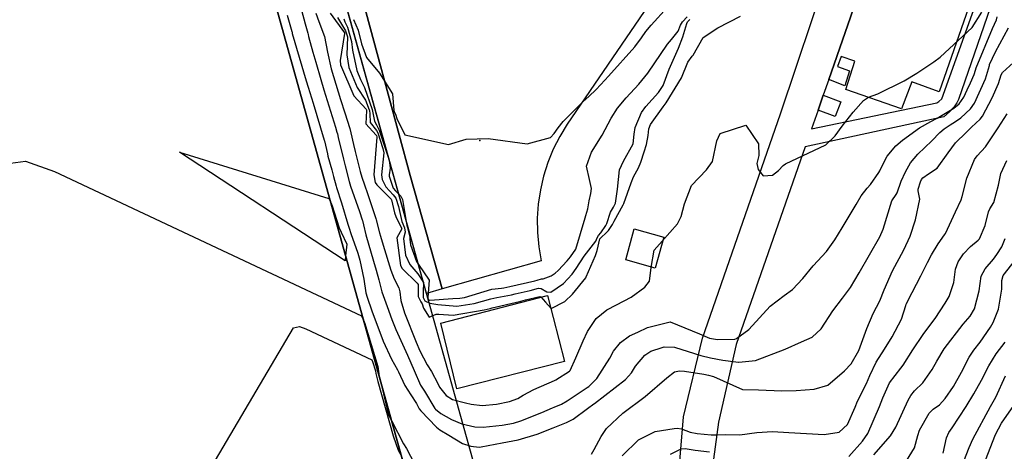
# Model space of a CAD drawing. Units: inches. Extents: x 1267759 to 1273759, y 465455 to 469455.
# Drawn here: x 1270210 to 1270555, y 468186 to 468337 of the extents above; entities that cross this region are included whole.
import ezdxf

# ---------------------------------------------------------------- set-up
doc = ezdxf.new("R2010")
doc.units = ezdxf.units.IN
doc.header["$MEASUREMENT"] = 0
for name, color, linetype, true_color in [('BLDG-Footprint', 7, 'Continuous', 0xd3fafd), ('CULTRL-Pad', 7, 'Continuous', 0xd3fafd), ('ELEV-Spot Elevation', 7, 'Continuous', 0x27fa89), ('TRANS-Non Street Sidewalk', 7, 'Continuous', 0x7bfa15), ('TRANS-Parking Lot', 7, 'Continuous', 0x7bfa15), ('Undefined', 7, 'Continuous', 0x27fa89)]:
    doc.layers.add(name, color=color, linetype=linetype, true_color=true_color)

msp = doc.modelspace()

# ---------------------------------------------------------------- linework, layer by layer
at = {"layer": 'BLDG-Footprint'}
msp.add_lwpolyline([(1270186.14, 468338.83), (1270228.71, 468350.69), (1270224.72, 468364.99), (1270243.01, 468370.09), (1270246.9, 468356.13), (1270252.48, 468357.68), (1270272.41, 468363.23), (1270275.06, 468363.98), (1270280.84, 468365.58), (1270292.54, 468368.84), (1270293.25, 468366.29), (1270347.96, 468169.91), (1270383.05, 468043.97), (1270318.73, 468026.05), (1270319.51, 468023.25), (1270324.63, 468004.88), (1270305.55, 467999.56), (1270312.2, 467975.66)], dxfattribs=at)
at = {"layer": 'CULTRL-Pad'}
for points in [[(1270369.89, 468179.37), (1270347.96, 468169.91), (1270293.25, 468366.29), (1270305.84, 468369.79), (1270315.07, 468376.14)], [(1270549.19, 468361.32), (1270532.02, 468312.1), (1270522.43, 468315.65), (1270518.8, 468306.24), (1270499.36, 468312.99), (1270502.55, 468322.83), (1270497.72, 468324.56), (1270496.42, 468321.05), (1270500.64, 468319.5), (1270498.99, 468314.24), (1270493.37, 468316.48), (1270513.51, 468374.29)], [(1270497.64, 468308.64), (1270495.59, 468303.48), (1270489.63, 468305.73), (1270491.45, 468310.97)], [(1270435.65, 468261.3), (1270432.63, 468250.47), (1270422.32, 468253.35), (1270425.34, 468264.17)], [(1270400.91, 468217.72), (1270363.22, 468208.2), (1270357.66, 468231.14), (1270394.92, 468240.88)]]:
    msp.add_lwpolyline(points, close=True, dxfattribs=at)
at = {"layer": 'ELEV-Spot Elevation'}
msp.add_point((1270371.31, 468295.13, 230.8), dxfattribs=at)
at = {"layer": 'TRANS-Non Street Sidewalk'}
msp.add_lwpolyline([(1270322.66, 468372.74), (1270335.39, 468325.61), (1270346.91, 468282.92), (1270358.13, 468243.18), (1270352.55, 468241.6), (1270315.07, 468376.14)], dxfattribs=at)
for points in [[(1270440.18, 468170.16, 0), (1270442.53, 468198.43, 0), (1270449.2, 468225.95, 0), (1270476.54, 468304.49, 0), (1270493.18, 468354.24, 0), (1270493.74, 468353.85, 0), (1270500.7, 468363.85, 0), (1270497.21, 468366.28, 0), (1270502.56, 468382.27, 0), (1270500.81, 468382.73, 0), (1270464.74, 468395.09, 0), (1270466.04, 468398.92, 0), (1270479.44, 468394.66, 0), (1270504.47, 468386, 0), (1270513.78, 468412.84, 0), (1270525.52, 468408.77, 0), (1270524.69, 468406.37, 0), (1270555.7, 468365.63, 0)], [(1270556.59, 468360.96, 0), (1270538.8, 468309.52, 0), (1270538.2, 468308.3, 0), (1270537.34, 468306.92, 0), (1270535.7, 468305.18, 0), (1270533.64, 468303.43, 0), (1270485.15, 468292.86, 0), (1270461.04, 468223.66, 0), (1270454.85, 468196.49, 0), (1270451.09, 468168.94, 0), (1270453.19, 468123.15, 0), (1270457.66, 468096.1, 0), (1270465.81, 468067.92, 0), (1270474.05, 468036.36, 0), (1270475.52, 468032.55, 0), (1270476.28, 468031.21, 0), (1270477.44, 468030.03, 0), (1270479.43, 468028.43, 0), (1270481.23, 468027.25, 0), (1270482.54, 468026.61, 0), (1270485.53, 468025.81, 0), (1270488.87, 468025.42, 0), (1270494.29, 468025.94, 0), (1270618.86, 468061.3, 0)]]:
    msp.add_polyline3d(points, dxfattribs=at)
msp.add_polyline3d([(1270522.65, 468400.53, 0), (1270513.51, 468374.29, 0), (1270493.37, 468316.48, 0), (1270491.45, 468310.97, 0), (1270489.63, 468305.73, 0), (1270487.33, 468299.14, 0), (1270531.18, 468308.27, 0), (1270531.96, 468308.71, 0), (1270532.99, 468309.66, 0), (1270551.39, 468361.28, 0), (1270551.39, 468361.8, 0), (1270551.39, 468362.5, 0)], close=True, dxfattribs=at)
at = {"layer": 'TRANS-Parking Lot'}
msp.add_lwpolyline([(1270435.1, 468349.59), (1270401.82, 468300.79), (1270399.23, 468296.52), (1270396.99, 468292.06), (1270395.11, 468287.43), (1270393.6, 468282.67), (1270392.47, 468277.81), (1270391.73, 468272.87), (1270391.39, 468267.89), (1270391.43, 468262.9), (1270391.88, 468257.92), (1270392.72, 468253), (1270358.13, 468243.18), (1270346.91, 468282.92), (1270335.39, 468325.61), (1270322.66, 468372.74)], dxfattribs=at)
at = {"layer": 'Undefined'}
msp.add_line((1270324.67, 468258.8, 244), (1270324.31, 468254.8, 244), dxfattribs=at)
for points, elevation in [([(1270306.78, 468348.64), (1270310.18, 468335.91), (1270311.11, 468332.64), (1270311.2, 468332.16), (1270311.3, 468331.5), (1270312.85, 468326.02), (1270313.91, 468322.51), (1270315.65, 468316.44), (1270316.71, 468312.86), (1270320.71, 468299.82), (1270321.27, 468298.03), (1270321.41, 468297.5), (1270321.7, 468296.18), (1270323.54, 468288.55), (1270324.11, 468286.2), (1270325.5, 468280.73), (1270325.99, 468279.16), (1270329.17, 468270.22), (1270330.14, 468267.3), (1270330.19, 468267.15), (1270330.55, 468265.64), (1270331.42, 468262.07), (1270334.06, 468252.9), (1270335, 468249.77), (1270335.95, 468246.34), (1270336.82, 468242.61), (1270336.96, 468242.11), (1270338.87, 468237), (1270340.52, 468232.46), (1270341.91, 468228.98), (1270345.91, 468220.02), (1270348.27, 468214.67), (1270350.54, 468209.52), (1270351.19, 468208.39), (1270351.86, 468207.34), (1270355.53, 468201.37), (1270355.7, 468201.13), (1270357.57, 468199.52), (1270361.38, 468197.43), (1270364.92, 468195.97), (1270369.51, 468194.9), (1270372.49, 468194.79), (1270379.06, 468195.45), (1270383, 468196.18), (1270385.57, 468196.96), (1270392.98, 468199.91), (1270396.75, 468201.54), (1270397.28, 468201.75), (1270399.9, 468202.88), (1270401.8, 468204.02), (1270408.89, 468208.7), (1270409.39, 468209.04), (1270412.26, 468211.78), (1270416.72, 468218.89), (1270418.04, 468221.33), (1270420.46, 468224.4), (1270423.68, 468226.69), (1270426.52, 468228.03), (1270429.95, 468229.64), (1270437.93, 468231.67), (1270448.12, 468227.47), (1270451.68, 468225.88), (1270454.42, 468225.43), (1270460.53, 468225.58), (1270461.12, 468225.76), (1270465.41, 468229), (1270472.87, 468237.16), (1270477.73, 468240.92), (1270480.66, 468242.92), (1270484.3, 468246.76), (1270487.89, 468251.24), (1270492.63, 468256.25), (1270495.54, 468260.35), (1270498.05, 468264.51), (1270503.01, 468272.74), (1270504.71, 468275.71), (1270506.84, 468278.39), (1270508.01, 468279.71), (1270510.9, 468283.87), (1270511.27, 468284.53), (1270512.4, 468286.92), (1270513.86, 468289.59), (1270516.86, 468293.21), (1270519.22, 468295.24), (1270525.13, 468299.54), (1270529.16, 468301.8), (1270531.32, 468302.95), (1270537.22, 468306.46), (1270539, 468307.94), (1270540.61, 468310.28), (1270541.88, 468312.81), (1270543.01, 468315.25), (1270544.29, 468318.21), (1270544.73, 468319.76), (1270544.97, 468320.59), (1270550.73, 468334.33), (1270552.05, 468337.31), (1270552.39, 468338.43)], 240), ([(1270327.02, 468337.43), (1270328.74, 468333.71), (1270329.91, 468328.93), (1270331.6, 468324.19), (1270336.16, 468318.68), (1270340.74, 468311.43), (1270341.14, 468305.64), (1270341.25, 468305.3), (1270341.9, 468304.01), (1270342.17, 468302.83), (1270345.07, 468297.14), (1270360.29, 468293.74), (1270366.53, 468295.55), (1270374.23, 468295.79), (1270387.83, 468293.98), (1270395.96, 468296.18), (1270397.3, 468297.54), (1270398.65, 468299.5), (1270400.45, 468301.71), (1270407.46, 468308.75), (1270409.47, 468310.56), (1270412, 468312.95), (1270415.02, 468316.21), (1270416.35, 468317.67), (1270425.54, 468327.89), (1270427.88, 468331.09), (1270429.42, 468333.26), (1270431.22, 468335.43), (1270436.9, 468341.73)], 230), ([(1270303.89, 468338.98), (1270305.52, 468333.27), (1270305.55, 468333.07), (1270305.64, 468332.53), (1270310.54, 468316.05), (1270311.23, 468313.82), (1270312.91, 468308.21), (1270316.79, 468295.21), (1270316.87, 468294.94), (1270317.97, 468290.46), (1270318.13, 468289.66), (1270319.42, 468284.8), (1270320.07, 468282.54), (1270320.95, 468279.18), (1270321.1, 468278.68), (1270322.88, 468273.28), (1270325.09, 468265.88), (1270325.55, 468264.45), (1270326.12, 468262.57), (1270328.54, 468255.67), (1270329.33, 468253.26), (1270330.65, 468246.61), (1270331.4, 468241.76), (1270331.81, 468240.24), (1270333.51, 468235.49), (1270337.46, 468224.92), (1270340.33, 468218.56), (1270342.5, 468214.79), (1270342.81, 468214.18), (1270345.08, 468209.42), (1270347.1, 468206.12), (1270349.07, 468203.04), (1270350.09, 468201.22), (1270350.6, 468200.47), (1270356.12, 468194.73), (1270357.33, 468193.86), (1270360.46, 468192.03), (1270365.24, 468189.03), (1270368.09, 468188.13), (1270371.04, 468187.83), (1270371.76, 468187.86), (1270379.08, 468189.28), (1270384.63, 468190.4), (1270391.32, 468192.33), (1270396.97, 468194.55), (1270401.66, 468196.41), (1270403.99, 468197.61), (1270408.98, 468201.3), (1270411.22, 468202.91), (1270411.39, 468203.02), (1270422.31, 468211.42), (1270424.34, 468213.76), (1270425.8, 468216.12), (1270428.99, 468219.96), (1270431.12, 468221.33), (1270435.06, 468222.68), (1270435.83, 468222.87), (1270439.45, 468222.77), (1270446.37, 468220.59), (1270448.58, 468219.87), (1270452, 468219), (1270456.27, 468218.24), (1270460.91, 468217.6), (1270461.83, 468217.54), (1270461.95, 468217.54), (1270467.7, 468218.09), (1270478.16, 468222.12), (1270483.9, 468224.59), (1270487.57, 468226.32), (1270490.69, 468229.16), (1270494.8, 468235.44), (1270498.24, 468239.92), (1270501.02, 468243.62), (1270504.02, 468248.75), (1270511.29, 468261.34), (1270512.45, 468264.11), (1270515.52, 468273.97), (1270516.98, 468276.25), (1270517.31, 468276.85), (1270518.76, 468280.83), (1270520.24, 468284.19), (1270521.99, 468287.32), (1270524.59, 468290.29), (1270529.5, 468294.95), (1270532.28, 468297.94), (1270533.76, 468299.25), (1270535.84, 468300.58), (1270537.74, 468301.72), (1270539.65, 468303.03), (1270543.05, 468306.17), (1270544.4, 468308.14), (1270548.29, 468316.72), (1270549.61, 468321.38), (1270549.7, 468321.67), (1270551.78, 468326.18), (1270556.33, 468334.53)], 242), ([(1270313.86, 468339.68), (1270314.92, 468336.72), (1270316.87, 468331.49), (1270317.94, 468326.08), (1270319.28, 468320.17), (1270322.54, 468309.47), (1270324.03, 468304.77), (1270325.75, 468299.36), (1270326.17, 468297.75), (1270327.05, 468293.77), (1270327.65, 468291.28), (1270329.43, 468284.22), (1270329.99, 468282.25), (1270330.89, 468279.64), (1270331.96, 468276.6), (1270334.83, 468267.84), (1270334.96, 468267.38), (1270336.2, 468262.79), (1270336.53, 468261.58), (1270337.41, 468258.52), (1270340.07, 468249.68), (1270341.26, 468246.67), (1270342.87, 468243.54), (1270343.23, 468242.13), (1270343.6, 468239.12), (1270344.92, 468234.76), (1270348.97, 468224.48), (1270350.26, 468221.53), (1270352.82, 468216.62), (1270354.3, 468214.25), (1270356.52, 468210.12), (1270357.21, 468208.83), (1270359.51, 468205.86), (1270361.66, 468204.5), (1270366.27, 468203.29), (1270368.27, 468202.86), (1270372.1, 468202.42), (1270377.05, 468202.82), (1270381.68, 468203.76), (1270384.52, 468204.76), (1270386.46, 468205.94), (1270390.13, 468208.02), (1270397.37, 468211.07), (1270397.91, 468211.34), (1270402.69, 468214.41), (1270402.92, 468214.66), (1270404.9, 468219.01), (1270407.38, 468225.05), (1270408.9, 468228.28), (1270412, 468232.86), (1270415.67, 468235.9), (1270419.06, 468237.58), (1270424.27, 468240.23), (1270429.05, 468243.75), (1270430.64, 468245.93), (1270431.25, 468250.64), (1270432.26, 468256.77), (1270435.07, 468259.92), (1270440.42, 468265.94), (1270441.69, 468268.48), (1270442.9, 468272.96), (1270445.33, 468279.34), (1270450.6, 468284.87), (1270452.72, 468287.81), (1270454.19, 468294.94), (1270455.38, 468297.61), (1270464.4, 468300.44), (1270468.75, 468293.93), (1270468.88, 468289.91), (1270468.26, 468287.07), (1270468.69, 468284.97), (1270470.41, 468282.72), (1270473.76, 468283.01), (1270475.78, 468284.66), (1270477.45, 468286.41), (1270478.25, 468286.91), (1270492.32, 468293.57), (1270495.63, 468296.73), (1270498.07, 468300.09), (1270501.97, 468305.02), (1270505.57, 468309.17), (1270507.3, 468310.24), (1270510.53, 468311.39), (1270519.81, 468316.03), (1270524.19, 468318.65), (1270530.12, 468322.66), (1270532.36, 468324.32), (1270543.57, 468334.65), (1270546.92, 468339.97)], 238), ([(1270410.37, 468185.38), (1270411.23, 468186.96), (1270413.74, 468191.54), (1270415.65, 468194.3), (1270421.34, 468199.72), (1270429.14, 468205.56), (1270436.76, 468211.99), (1270439.42, 468214.13), (1270441.1, 468214.55), (1270442.93, 468214.36), (1270449.7, 468213.32), (1270451.26, 468213.01), (1270453.07, 468212.47), (1270463.18, 468207.99), (1270463.32, 468207.96), (1270468.84, 468207.85), (1270476.92, 468207.53), (1270481.93, 468207.56), (1270488.3, 468208.03), (1270493.03, 468209.5), (1270498.94, 468214.47), (1270501.24, 468216.95), (1270503.95, 468221.58), (1270506.67, 468229.36), (1270508.99, 468234.55), (1270511.21, 468239), (1270512.8, 468242.9), (1270515.71, 468249.46), (1270519.64, 468256.79), (1270521.83, 468261.59), (1270523.72, 468267.35), (1270525.32, 468274.55), (1270524.72, 468277.5), (1270524.74, 468278.13), (1270525.55, 468280.64), (1270525.87, 468281.42), (1270526.31, 468282.1), (1270528.25, 468283.48), (1270531.3, 468285.39), (1270535.15, 468290.84), (1270537.71, 468294.34), (1270539.04, 468295.62), (1270540.16, 468296.62), (1270543.34, 468299.75), (1270546.37, 468302.55), (1270547.24, 468303.68), (1270550.55, 468310.07), (1270552.76, 468315.05), (1270553.78, 468318.11), (1270554.25, 468318.97), (1270558.02, 468322.45)], 244), ([(1270421.12, 468184.74), (1270426.77, 468190.35), (1270432.59, 468193.31), (1270439.26, 468194.29), (1270440.38, 468194.42), (1270441.91, 468194.18), (1270444.85, 468193.09), (1270447.34, 468192.59), (1270452.25, 468192.1), (1270452.51, 468192.08), (1270454.1, 468192.11), (1270457.25, 468192.2), (1270462.24, 468192.13), (1270468.24, 468192.91), (1270473.72, 468193.25), (1270479.38, 468192.96), (1270491.83, 468192.27), (1270497.01, 468192.98), (1270499.95, 468195.76), (1270502.61, 468201.81), (1270503.48, 468203.83), (1270506.58, 468210.12), (1270507.78, 468212.88), (1270510.03, 468217.49), (1270512.91, 468222.06), (1270515.56, 468226.35), (1270518.87, 468232.62), (1270520.33, 468237.36), (1270520.47, 468237.81), (1270522.58, 468241.9), (1270525.67, 468247.69), (1270527.98, 468252.45), (1270529.34, 468255.08), (1270531.67, 468258.97), (1270533.95, 468262.11), (1270534.24, 468262.58), (1270537.74, 468270.18), (1270539.73, 468274.36), (1270540.09, 468275.46), (1270541.69, 468281.91), (1270544.38, 468288.44), (1270545.36, 468289.71), (1270548.2, 468292.91), (1270551.55, 468297.76), (1270552.73, 468299.53), (1270555.83, 468304.44)], 246), ([(1270324.31, 468254.8), (1270324.15, 468253), (1270266.13, 468291.06), (1270318.44, 468274.83), (1270319.19, 468273.19)], 244), ([(1270203.41, 467993.97), (1270203.7, 467994.28), (1270203.86, 467994.51), (1270158.65, 468213.22), (1270155.46, 468240.75), (1270158.81, 468241.08), (1270201.63, 468286.44), (1270212.28, 468287.86), (1270222.36, 468284.31), (1270329.82, 468233.69), (1270330.78, 468231.59)], 244), ([(1270500.45, 468184.5), (1270505.23, 468189.86), (1270507.11, 468192.54), (1270511.15, 468201.96), (1270512.29, 468205.06), (1270514.67, 468210.28), (1270518.56, 468215.45), (1270519.4, 468216.5), (1270522.76, 468221.83), (1270526.38, 468227.26), (1270526.63, 468227.59), (1270530.63, 468232.86), (1270534.11, 468238.16), (1270535.55, 468240.47), (1270537.2, 468245.38), (1270537.8, 468250.13), (1270538.66, 468252.65), (1270540.54, 468255.45), (1270542.98, 468258.03), (1270545.64, 468260.19), (1270546.1, 468260.69), (1270548.12, 468265.4), (1270549.33, 468270.14), (1270549.8, 468271.16), (1270551.16, 468273.38), (1270552.77, 468279.48), (1270553.65, 468283.58), (1270555.67, 468288.07)], 248), ([(1270319.19, 468273.19), (1270319.61, 468272.26), (1270322.06, 468264.51), (1270322.71, 468263.06), (1270324.67, 468258.8)], 244), ([(1270509.17, 468185.07), (1270514.96, 468191.74), (1270516.81, 468194.74), (1270521.18, 468204.19), (1270522.07, 468205.92), (1270523.44, 468207.51), (1270526.29, 468210.24), (1270529.58, 468214.93), (1270531.19, 468217.85), (1270533.8, 468222.16), (1270540.46, 468230.88), (1270542.87, 468233.68), (1270544.39, 468236.16), (1270546.08, 468242.44), (1270546.79, 468247.68), (1270548.08, 468250.19), (1270551.01, 468253.57), (1270552.17, 468255.23), (1270553.94, 468257.93), (1270555.17, 468260.79)], 250), ([(1270520.61, 468183.02), (1270523.39, 468187.53), (1270524.6, 468191.82), (1270525.17, 468193.68), (1270528.5, 468199.7), (1270529.92, 468201.04), (1270532.11, 468202.59), (1270534.18, 468204.86), (1270537.06, 468209.06), (1270539.84, 468214.06), (1270542.51, 468219.26), (1270544.18, 468221.69), (1270546.39, 468224.56), (1270550.02, 468229.73), (1270550.96, 468231.37), (1270552.75, 468236.09), (1270553.96, 468243.08), (1270553.96, 468246.1), (1270554.47, 468247.88), (1270560.07, 468254.95)], 252), ([(1270330.78, 468231.59), (1270330.85, 468231.44), (1270335.59, 468216.01), (1270336.08, 468212.56)], 244), ([(1270209.92, 468066.46), (1270306.03, 468229.57), (1270308.15, 468229.97), (1270310.33, 468229.2), (1270333.5, 468218.29), (1270333.73, 468217.79), (1270334.75, 468214.47), (1270334.93, 468213.61), (1270335.6, 468210.78), (1270340.96, 468191.75), (1270342.72, 468186.7), (1270342.97, 468186.31), (1270343.61, 468185.11), (1270344.22, 468182.68), (1270348.51, 468165.01), (1270348.56, 468164.45), (1270348.77, 468162.98), (1270349.16, 468161.82), (1270349.44, 468160.98), (1270350.2, 468158.12), (1270335.41, 468117.14), (1270356.56, 468136.82), (1270357.12, 468136.4), (1270357.33, 468136.31)], 246), ([(1270533.41, 468185.71), (1270534.64, 468191.09), (1270535.41, 468192.94), (1270536.6, 468194.56), (1270541.46, 468202.01), (1270544.2, 468206.45), (1270546.81, 468211.18), (1270549.44, 468216.26), (1270552.03, 468220.41), (1270555.08, 468224.58)], 254), ([(1270336.08, 468212.56), (1270336.11, 468212.34), (1270338.83, 468200.96), (1270339.42, 468198.89), (1270340.45, 468196.87)], 244), ([(1270538.78, 468178.12), (1270542.54, 468187.71), (1270543.84, 468190.61), (1270549.99, 468201.98), (1270551.85, 468205.34), (1270555.25, 468212.75)], 256), ([(1270548.27, 468183.29), (1270551.76, 468192.27), (1270553.9, 468196.2), (1270560.56, 468205.83)], 258), ([(1270340.45, 468196.87), (1270344.51, 468188.97), (1270345.6, 468187.28), (1270348.44, 468182)], 244), ([(1270438.05, 468185.29), (1270441.78, 468187.15), (1270443.17, 468187.31), (1270446.61, 468186.74), (1270451.64, 468186.12)], 248)]:
    msp.add_lwpolyline(points, dxfattribs=dict(at, elevation=elevation))
for points in [[(1270318.91, 468339.68, 236), (1270323.87, 468332.76, 236), (1270323.94, 468332.55, 236), (1270322.41, 468323.13, 236), (1270322.48, 468321.61, 236), (1270327.18, 468310.73, 236), (1270331.49, 468306.1, 236), (1270331.62, 468305.81, 236), (1270331.63, 468305.78, 236), (1270331.64, 468305.67, 236), (1270331.35, 468301, 236), (1270335.02, 468296.97, 236), (1270335.06, 468296.89, 236), (1270335.23, 468296.38, 236), (1270335.25, 468296.25, 236), (1270334.21, 468283.1, 236), (1270334.59, 468280.41, 236), (1270335.17, 468279.55, 236), (1270340.24, 468274.62, 236), (1270340.37, 468274.4, 236), (1270341.4, 468269.75, 236), (1270341.86, 468268.5, 236), (1270343.9, 468264.46, 236), (1270343.94, 468264.15, 236), (1270342.26, 468261.02, 236), (1270343.53, 468251.39, 236), (1270344.13, 468250.34, 236), (1270349.33, 468245.13, 236), (1270349.64, 468244.66, 236), (1270349.66, 468244.1, 236), (1270349.7, 468240.55, 236), (1270350.63, 468238.63, 236), (1270351.1, 468237.98, 236), (1270351.61, 468236.45, 236), (1270353.53, 468233.26, 236), (1270355.98, 468234.32, 236), (1270356.95, 468234.36, 236), (1270361.95, 468233.96, 236), (1270372.83, 468235.82, 236), (1270374.85, 468236.34, 236), (1270375.57, 468236.51, 236), (1270385.15, 468238.8, 236), (1270385.57, 468238.9, 236), (1270387.31, 468239.3, 236), (1270392.28, 468240.53, 236), (1270392.58, 468240.44, 236), (1270394.3, 468238.52, 236), (1270396.25, 468236.34, 236), (1270401.01, 468238.76, 236), (1270403.69, 468241.28, 236), (1270408.33, 468247.04, 236), (1270408.52, 468247.39, 236), (1270411.75, 468254.82, 236), (1270412.38, 468256.63, 236), (1270413.27, 468260.7, 236), (1270413.35, 468260.84, 236), (1270415.8, 468263.09, 236), (1270416.25, 468263.57, 236), (1270417.71, 468265.69, 236), (1270418.08, 468266.41, 236), (1270418.29, 468266.84, 236), (1270421.39, 468272.58, 236), (1270421.62, 468273.1, 236), (1270424.2, 468280.29, 236), (1270425.03, 468282.37, 236), (1270426.83, 468285.52, 236), (1270427.58, 468287.5, 236), (1270428.75, 468291.12, 236), (1270429.58, 468293.71, 236), (1270430.22, 468296.81, 236), (1270430.45, 468299.2, 236), (1270430.96, 468300.66, 236), (1270435.41, 468306.93, 236), (1270436.44, 468308.29, 236), (1270441.87, 468317.06, 236), (1270444.06, 468322.55, 236), (1270445.53, 468324.58, 236), (1270445.92, 468324.98, 236), (1270449.39, 468331.17, 236), (1270454.59, 468334.59, 236), (1270462.52, 468338.62, 236)], [(1270321.49, 468338.18, 234), (1270324.27, 468333.55, 234), (1270324.94, 468331.37, 234), (1270324.78, 468325.09, 234), (1270325.37, 468320.61, 234), (1270328.34, 468313.62, 234), (1270331.23, 468309.2, 234), (1270332.59, 468305.89, 234), (1270332.68, 468305.58, 234), (1270332.8, 468304.5, 234), (1270332.89, 468301.43, 234), (1270335.07, 468298.66, 234), (1270335.54, 468297.84, 234), (1270337.36, 468292.33, 234), (1270337.62, 468290.74, 234), (1270336.87, 468283.12, 234), (1270337.07, 468281.49, 234), (1270338.36, 468278.93, 234), (1270340.99, 468276.09, 234), (1270341.88, 468274.96, 234), (1270342.79, 468272.06, 234), (1270344.02, 468266.77, 234), (1270344.87, 468264.56, 234), (1270345.11, 468263.07, 234), (1270344.53, 468260.8, 234), (1270345.29, 468255, 234), (1270346.83, 468251.67, 234), (1270349.58, 468248.48, 234), (1270351.57, 468245.44, 234), (1270351.47, 468242.06, 234), (1270351.39, 468240.11, 234), (1270352.03, 468239.03, 234), (1270353.8, 468238.17, 234), (1270356.53, 468237.76, 234), (1270363.21, 468237.16, 234), (1270369.23, 468238.06, 234), (1270375.16, 468239.73, 234), (1270377.27, 468240.14, 234), (1270382.41, 468241.14, 234), (1270383.68, 468241.43, 234), (1270388.92, 468242.64, 234), (1270391.79, 468243.43, 234), (1270392.71, 468243.32, 234), (1270394.75, 468242.16, 234), (1270396.07, 468242.05, 234), (1270400.55, 468245.11, 234), (1270403.6, 468248.3, 234), (1270405.01, 468250.35, 234), (1270407.83, 468254.63, 234), (1270411.86, 468259.88, 234), (1270412.34, 468261.02, 234), (1270412.79, 468261.88, 234), (1270413.57, 468262.84, 234), (1270415.36, 468265.32, 234), (1270415.72, 468266.09, 234), (1270416.96, 468269.98, 234), (1270418.08, 468271.83, 234), (1270418.71, 468273.23, 234), (1270419.15, 468275.65, 234), (1270419.42, 468278.12, 234), (1270420.2, 468284.81, 234), (1270421.61, 468287.92, 234), (1270424.89, 468293.92, 234), (1270425.29, 468297.34, 234), (1270425.61, 468299.69, 234), (1270427.8, 468304.86, 234), (1270429.41, 468307, 234), (1270433.82, 468311.87, 234), (1270435.41, 468314.36, 234), (1270437.56, 468320.11, 234), (1270440.83, 468327.47, 234), (1270442.34, 468331.37, 234), (1270443.69, 468336.08, 234), (1270444.01, 468336.61, 234), (1270444.76, 468337.44, 234)], [(1270323.66, 468337.64, 232), (1270324.08, 468336.67, 232), (1270324.93, 468334.83, 232), (1270326.3, 468329.76, 232), (1270326.72, 468326.68, 232), (1270328.21, 468319.62, 232), (1270329.51, 468316.51, 232), (1270330.87, 468313.62, 232), (1270333.55, 468305.98, 232), (1270333.73, 468305.39, 232), (1270334.2, 468303.09, 232), (1270334.42, 468301.87, 232), (1270335.14, 468300.62, 232), (1270336.02, 468298.78, 232), (1270339.5, 468288.27, 232), (1270339.9, 468285.42, 232), (1270339.54, 468283.14, 232), (1270339.59, 468282.59, 232), (1270340.95, 468278.43, 232), (1270341.71, 468277.51, 232), (1270343.68, 468275.63, 232), (1270344.23, 468274.44, 232), (1270345.74, 468265.39, 232), (1270345.95, 468264.68, 232), (1270346.75, 468261.56, 232), (1270346.8, 468260.57, 232), (1270347.06, 468258.64, 232), (1270349.07, 468252.78, 232), (1270349.81, 468251.75, 232), (1270353.5, 468246.22, 232), (1270353.12, 468240.19, 232), (1270353.08, 468239.67, 232), (1270353.26, 468239.38, 232), (1270353.74, 468239.21, 232), (1270361.85, 468239.81, 232), (1270364.28, 468239.9, 232), (1270365.85, 468240.17, 232), (1270375.47, 468243.12, 232), (1270378.81, 468243.44, 232), (1270379.64, 468243.51, 232), (1270381.79, 468243.96, 232), (1270390.52, 468245.98, 232), (1270391.31, 468246.24, 232), (1270392.86, 468246.66, 232), (1270393.44, 468246.72, 232), (1270396.24, 468247.74, 232), (1270397.61, 468248.68, 232), (1270398.63, 468249.63, 232), (1270401.83, 468253.04, 232), (1270403, 468254.38, 232), (1270404.89, 468257.06, 232), (1270408.16, 468268.05, 232), (1270408.41, 468268.92, 232), (1270409.04, 468271.17, 232), (1270409.57, 468273.97, 232), (1270410.17, 468276.6, 232), (1270410.37, 468278.31, 232), (1270409.7, 468281.43, 232), (1270408.61, 468286.1, 232), (1270410.36, 468291.02, 232), (1270414.06, 468296.93, 232), (1270417.28, 468302.94, 232), (1270419.43, 468306.41, 232), (1270422.48, 468310.07, 232), (1270426.89, 468314.85, 232), (1270430.09, 468318.73, 232), (1270436.97, 468328.81, 232), (1270438.31, 468330.47, 232), (1270440.64, 468333.36, 232), (1270441.48, 468335.46, 232), (1270442.21, 468336.64, 232), (1270443.85, 468338.44, 232)]]:
    msp.add_polyline3d(points, dxfattribs=at)

doc.saveas('drawing.dxf')
